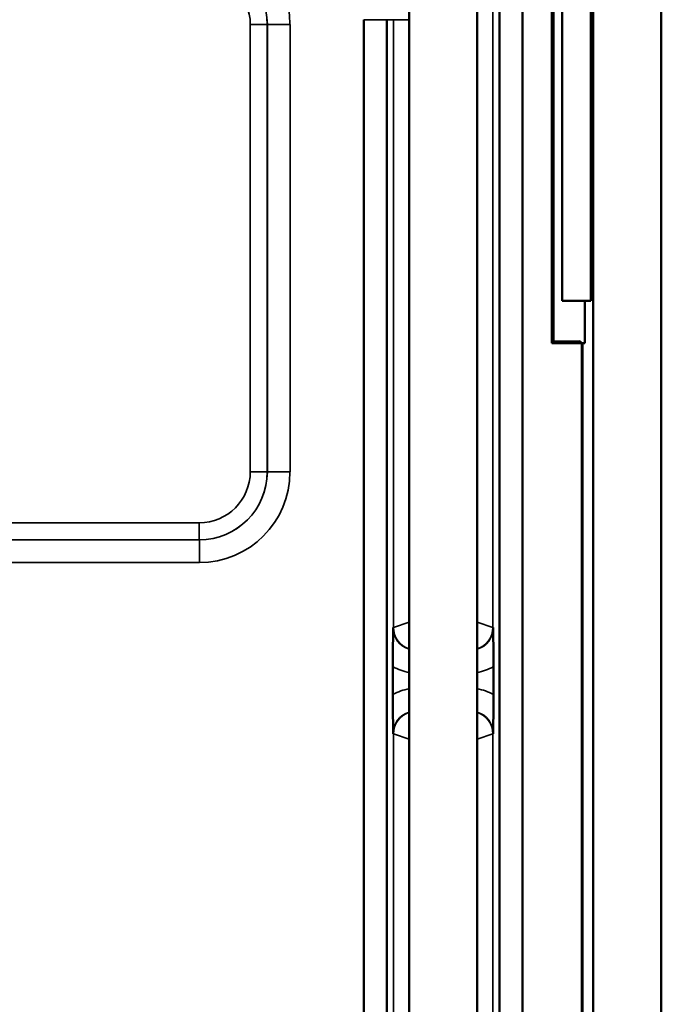
# Model space of a CAD drawing. Units: inches. Extents: x 1 to 127, y -22 to 21.
# Drawn here: x 17 to 18, y 16 to 17 of the extents above; entities that cross this region are included whole.
import ezdxf

# ---------------------------------------------------------------- set-up
doc = ezdxf.new("R2010")
doc.units = ezdxf.units.IN
doc.header["$LTSCALE"] = 2
doc.header["$MEASUREMENT"] = 0
doc.layers.add('Visible (ANSI)', color=7, linetype='Continuous', lineweight=50)
doc.layers.add('Visible Narrow (ANSI)', color=7, linetype='Continuous', lineweight=35)

msp = doc.modelspace()

# ---------------------------------------------------------------- linework, layer by layer
at = {"layer": 'Visible (ANSI)'}
for p, q in [((17.52583, 17.5188), (17.52583, 13.29376)), ((17.58583, 12.87377), (17.58583, 17.51878)), ((17.44298, 17.48594), (17.44298, 13.32661)), ((17.46333, 13.32661), (17.46333, 17.48594)), ((17.48921, 16.39378), (17.48921, 17.41878)), ((17.49083, 16.3954), (17.49083, 17.41715)), ((17.49833, 17.38128), (17.49833, 16.43128)), ((17.52366, 17.38128), (17.52366, 16.43128)), ((17.36333, 14.03628), (17.36333, 16.77628)), ((17.42333, 16.77628), (17.42333, 14.03628)), ((17.32333, 16.67921), (17.32333, 14.13334)), ((17.34368, 14.13334), (17.34368, 16.67921)), ((17.49833, 16.43128), (17.52366, 16.43128)), ((17.51833, 16.39378), (17.51833, 16.43128)), ((17.51397, 16.39563), (17.49083, 16.3954)), ((17.51397, 16.39563), (17.51583, 16.39378)), ((17.48921, 16.39378), (17.49083, 16.3954)), ((17.51583, 16.39378), (17.48921, 16.39378)), ((17.51583, 16.39378), (17.51583, 14.42128)), ((17.51583, 16.39378), (17.51833, 16.39378)), ((17.34892, 16.08392), (17.34892, 16.10863)), ((17.43774, 16.10863), (17.43774, 16.08392))]:
    msp.add_line(p, q, dxfattribs=at)
for points, knots in [([(17.34892, 16.10863), (17.34892, 16.11185), (17.34893, 16.11542), (17.34898, 16.12412), (17.34903, 16.12831), (17.34913, 16.13577), (17.34919, 16.13939), (17.34926, 16.14299), (17.34926, 16.14303), (17.34926, 16.14307)], [0, 0, 0, 0, 0.02449825, 0.02449825, 0.05521893, 0.05521893, 0.09048656, 0.09048656, 0.09089589, 0.09089589, 0.09089589, 0.09089589]), ([(17.4374, 16.14307), (17.4374, 16.14303), (17.4374, 16.14299), (17.43747, 16.13939), (17.43753, 16.13577), (17.43763, 16.12831), (17.43768, 16.12412), (17.43773, 16.11542), (17.43774, 16.11185), (17.43774, 16.10863)], [-0.00044487, -0.00044487, -0.00044487, -0.00044487, 0, 0, 0.03833041, 0.03833041, 0.071719, 0.071719, 0.09834477, 0.09834477, 0.09834477, 0.09834477]), ([(17.34926, 16.04948), (17.34926, 16.04953), (17.34926, 16.04957), (17.34919, 16.05317), (17.34913, 16.05678), (17.34903, 16.06424), (17.34898, 16.06843), (17.34893, 16.07713), (17.34892, 16.08071), (17.34892, 16.08392)], [-0.00044487, -0.00044487, -0.00044487, -0.00044487, 0, 0, 0.03833041, 0.03833041, 0.071719, 0.071719, 0.09834476, 0.09834476, 0.09834476, 0.09834476]), ([(17.43774, 16.08392), (17.43774, 16.08071), (17.43773, 16.07713), (17.43768, 16.06843), (17.43763, 16.06424), (17.43753, 16.05678), (17.43747, 16.05317), (17.4374, 16.04957), (17.4374, 16.04953), (17.4374, 16.04948)], [0, 0, 0, 0, 0.02449825, 0.02449825, 0.05521893, 0.05521893, 0.09048656, 0.09048656, 0.09089589, 0.09089589, 0.09089589, 0.09089589])]:
    msp.add_open_spline(points, degree=3, knots=knots, dxfattribs=at)
at = {"layer": 'Visible Narrow (ANSI)'}
for p, q in [((17.43721, 16.14326), (17.43721, 16.73929)), ((17.22311, 16.67506), (17.23811, 16.67506)), ((17.22311, 16.67506), (17.22311, 16.28049)), ((17.23811, 16.67506), (17.23816, 16.67511)), ((17.23811, 16.28049), (17.23811, 16.67506)), ((17.23816, 16.67511), (17.25816, 16.67511)), ((17.23816, 16.67511), (17.23816, 16.28045)), ((17.25816, 16.28045), (17.25816, 16.67511)), ((17.34368, 16.67921), (17.32333, 16.67921)), ((17.34368, 16.67921), (17.34945, 16.67921)), ((17.34945, 16.67921), (17.36333, 16.67921)), ((17.34945, 16.67921), (17.34945, 16.14326)), ((17.51656, 14.42128), (17.51656, 16.39378)), ((17.22311, 16.28049), (17.23811, 16.28049)), ((17.23816, 16.28045), (17.23811, 16.28049)), ((17.23816, 16.28045), (17.25816, 16.28045)), ((17.17811, 16.2355), (16.94229, 16.2355)), ((17.17811, 16.2355), (17.17811, 16.2205)), ((16.94289, 16.2205), (17.17811, 16.2205)), ((17.17816, 16.22045), (16.94298, 16.22045)), ((17.17811, 16.2205), (17.17816, 16.22045)), ((17.17816, 16.22045), (17.17816, 16.20045)), ((16.94298, 16.20045), (17.17816, 16.20045)), ((17.36333, 16.14789), (17.34945, 16.14326)), ((17.43721, 16.14326), (17.42333, 16.14789)), ((17.34945, 16.14326), (17.34926, 16.14307)), ((17.4374, 16.14307), (17.43721, 16.14326)), ((17.34926, 16.04948), (17.34945, 16.04929)), ((17.34945, 16.04929), (17.36333, 16.04467)), ((17.34945, 16.04929), (17.34945, 15.45326)), ((17.42333, 16.04467), (17.43721, 16.04929)), ((17.43721, 16.04929), (17.4374, 16.04948)), ((17.43721, 15.45326), (17.43721, 16.04929))]:
    msp.add_line(p, q, dxfattribs=at)
for centre, major_axis, ratio, start_param, end_param in [((17.17815, 16.6751), (0.05657, 0.05657), 0.999924, 5.497825, 7.068545), ((17.17811, 16.67506), (0.04243, 0.04243), 0.999962, 5.497825, 7.068545), ((17.17815, 16.6751), (0.04243, 0.04243), 0.999873, 5.497825, 7.068545), ((17.17811, 16.67506), (0.03182, 0.03182), 0.999924, 5.497825, 7.068545), ((17.17811, 16.2805), (0.04243, -0.04243), 0.999962, 5.497825, 7.068545), ((17.17811, 16.2805), (0.03182, -0.03182), 0.999924, 5.497825, 7.068545), ((17.17815, 16.28045), (0.05657, -0.05657), 0.999924, 5.497825, 7.068545), ((17.17815, 16.28045), (0.04243, -0.04243), 0.999873, 5.497825, 7.068545), ((17.36927, 16.14308), (-0.01416, -0.01416), 0.999087, 5.497939, 6.76775), ((17.36945, 16.14326), (0.01414, -0.01414), 0.999695, 3.927143, 5.186841), ((17.41721, 16.14326), (0.01414, 0.01414), 0.999695, 4.237937, 5.497635), ((17.41739, 16.14308), (0.01416, -0.01416), 0.999087, 5.798621, 7.068431), ((17.36927, 16.14308), (-0.02829, -0.02829), 0.999695, 0.251846, 0.636578), ((17.41739, 16.14308), (0.02829, -0.02829), 0.999695, 5.646607, 6.031339), ((17.36927, 16.04947), (-0.02829, 0.02829), 0.999695, 5.646607, 6.031339), ((17.41739, 16.04947), (0.02829, 0.02829), 0.999695, 0.251846, 0.636578), ((17.36927, 16.04947), (-0.01416, 0.01416), 0.999087, 5.798621, 7.068431), ((17.36945, 16.04929), (-0.01414, -0.01414), 0.999695, 4.237937, 5.497635), ((17.41739, 16.04947), (0.01416, 0.01416), 0.999087, 5.497939, 6.76775), ((17.41721, 16.04929), (-0.01414, 0.01414), 0.999695, 3.927143, 5.186841)]:
    msp.add_ellipse(centre, major_axis=major_axis, ratio=ratio, start_param=start_param, end_param=end_param, dxfattribs=at)

doc.saveas('drawing.dxf')
